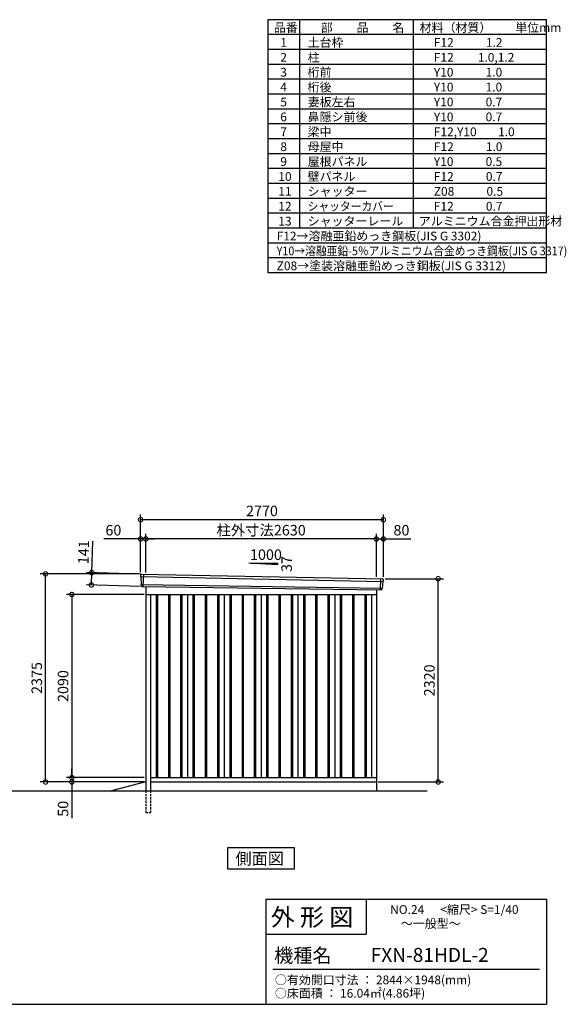
# Model space of a CAD drawing. Extents: x 140 to 16534, y 0 to 11240.
# Drawn here: x 10298 to 16534, y 0 to 11240 of the extents above; entities that cross this region are included whole.
import ezdxf

# ---------------------------------------------------------------- set-up
doc = ezdxf.new("R2010")
doc.units = 0
doc.header["$LTSCALE"] = 20
doc.header["$PDMODE"] = 3
doc.header["$PDSIZE"] = 2
doc.linetypes.add('HIDDEN', pattern=[0.375, 0.25, -0.125])
doc.layers.get('0').update_dxf_attribs({"linetype": 'CONTINUOUS'})
doc.layers.get('DEFPOINTS').update_dxf_attribs({"linetype": 'CONTINUOUS'})
for name, color, linetype in [('仕様書枠', 230, 'CONTINUOUS'), ('寸法', 4, 'CONTINUOUS'), ('文字', 7, 'CONTINUOUS'), ('破線', 2, 'HIDDEN'), ('細線', 5, 'CONTINUOUS'), ('部品1', 7, 'CONTINUOUS'), ('Ｇ．Ｌ', 30, 'CONTINUOUS')]:
    doc.layers.add(name, color=color, linetype=linetype)
doc.styles.add('STYLE1', font='isocp.shx', dxfattribs={"bigfont": 'bigfont.shx'})
doc.styles.add('STYLE2', font='MS PGothic.ttf')
doc.dimstyles.new('INABA_S40G', dxfattribs={"dimscale": 40, "dimtxt": 3, "dimasz": 2.5, "dimexe": 1.5, "dimexo": 0.5, "dimgap": 1, "dimtad": 3, "dimdec": 1, "dimdsep": 46, "dimtxsty": 'STYLE1', "dimblk1": 'DOTSMALL', "dimblk2": 'DOTSMALL', "dimsah": 1, "dimcen": 0, "dimclrt": 7, "dimadec": 0, "dimazin": 0, "dimtfac": 1, "dimtdec": 4, "dimtix": 1, "dimtmove": 0, "dimatfit": 3, "dimldrblk": 'DOTSMALL', "dimfxl": 1, "dimtolj": 1, "dimtzin": 0, "dimarcsym": 0})

# ---------------------------------------------------------------- blocks, each defined once
blk = doc.blocks.new('_DOTSMALL')
at = {"color": 0, "linetype": 'ByBlock', "ltscale": 50, "const_width": 0.5}
blk.add_lwpolyline([(-0.0625, 0, 1), (0.0625, 0, 1)], format="xyb", close=True, dxfattribs=at)
blk = doc.blocks.new('*D24')
at = {"layer": 'DEFPOINTS', "color": 0, "ltscale": 50}
for p in [(11737, 4678), (10893, 2588), (11737, 2588)]:
    blk.add_point(p, dxfattribs=at)
at = {"layer": '寸法', "color": 0, "lineweight": -2, "ltscale": 50}
for p, q in [((11717, 4678), (10833, 4678)), ((10893, 4678), (10893, 2588)), ((11717, 2588), (10833, 2588))]:
    blk.add_line(p, q, dxfattribs=at)
at = {"layer": '寸法', "color": 0, "lineweight": -2, "ltscale": 50, "xscale": 100, "yscale": 100, "zscale": 100}
for p, rotation in [((10893, 4678), 90), ((10893, 2588), 270)]:
    blk.add_blockref('_DOTSMALL', p, dxfattribs=dict(at, rotation=rotation))
at = {"layer": '寸法', "color": 7, "ltscale": 50, "insert": (10793, 3633), "char_height": 120, "attachment_point": 5, "rotation": 90, "style": 'STYLE1'}
blk.add_mtext('\\A1;2090', dxfattribs=at)
blk = doc.blocks.new('*D25')
at = {"layer": 'DEFPOINTS', "color": 0, "ltscale": 50}
for p in [(10593, 4913), (11677, 4913), (11737, 2538)]:
    blk.add_point(p, dxfattribs=at)
at = {"layer": '寸法', "color": 0, "lineweight": -2, "ltscale": 50}
for p, q in [((11657, 4913), (10533, 4913)), ((10593, 2538), (10593, 4913)), ((11717, 2538), (10533, 2538))]:
    blk.add_line(p, q, dxfattribs=at)
at = {"layer": '寸法', "color": 0, "lineweight": -2, "ltscale": 50, "xscale": 100, "yscale": 100, "zscale": 100}
for p, rotation in [((10593, 4913), 90), ((10593, 2538), 270)]:
    blk.add_blockref('_DOTSMALL', p, dxfattribs=dict(at, rotation=rotation))
at = {"layer": '寸法', "color": 7, "ltscale": 50, "insert": (10493, 3725), "char_height": 120, "attachment_point": 5, "rotation": 90, "style": 'STYLE1'}
blk.add_mtext('\\A1;2375', dxfattribs=at)
blk = doc.blocks.new('*D26')
at = {"layer": 'DEFPOINTS', "color": 0, "ltscale": 50}
for p in [(14447, 4858), (15072, 4858), (14367, 2538)]:
    blk.add_point(p, dxfattribs=at)
at = {"layer": '寸法', "color": 0, "lineweight": -2, "ltscale": 50}
for p, q in [((14467, 4858), (15132, 4858)), ((15072, 2538), (15072, 4858)), ((14387, 2538), (15132, 2538))]:
    blk.add_line(p, q, dxfattribs=at)
at = {"layer": '寸法', "color": 0, "lineweight": -2, "ltscale": 50, "xscale": 100, "yscale": 100, "zscale": 100}
for p, rotation in [((15072, 4858), 90), ((15072, 2538), 270)]:
    blk.add_blockref('_DOTSMALL', p, dxfattribs=dict(at, rotation=rotation))
at = {"layer": '寸法', "color": 7, "ltscale": 50, "insert": (14972, 3698), "char_height": 120, "attachment_point": 5, "rotation": 90, "style": 'STYLE1'}
blk.add_mtext('\\A1;2320', dxfattribs=at)
blk = doc.blocks.new('*D27')
at = {"layer": 'DEFPOINTS', "color": 0, "ltscale": 50}
for p in [(11737, 2588), (10893, 2538), (11682, 2538)]:
    blk.add_point(p, dxfattribs=at)
at = {"layer": '寸法', "color": 0, "lineweight": -2, "ltscale": 50}
for p, q in [((11717, 2588), (10833, 2588)), ((10893, 2588), (10893, 2688)), ((10893, 2588), (10893, 2538)), ((11662, 2538), (10833, 2538)), ((10893, 2538), (10893, 2126))]:
    blk.add_line(p, q, dxfattribs=at)
at = {"layer": '寸法', "color": 0, "lineweight": -2, "ltscale": 50, "xscale": 100, "yscale": 100, "zscale": 100}
for p, rotation in [((10893, 2588), 270), ((10893, 2538), 90)]:
    blk.add_blockref('_DOTSMALL', p, dxfattribs=dict(at, rotation=rotation))
at = {"layer": '寸法', "color": 7, "ltscale": 50, "insert": (10793, 2232), "char_height": 120, "attachment_point": 5, "rotation": 90, "style": 'STYLE1'}
blk.add_mtext('\\A1;50', dxfattribs=at)
blk = doc.blocks.new('*D28')
at = {"layer": 'DEFPOINTS', "color": 0, "ltscale": 50}
for p in [(11737, 5312), (11737, 4909), (14367, 4860)]:
    blk.add_point(p, dxfattribs=at)
at = {"layer": '寸法', "color": 0, "lineweight": -2, "ltscale": 50}
for p, q in [((11737, 4929), (11737, 5372)), ((14367, 5312), (11737, 5312)), ((14367, 4880), (14367, 5372))]:
    blk.add_line(p, q, dxfattribs=at)
at = {"layer": '寸法', "color": 0, "lineweight": -2, "ltscale": 50, "xscale": 100, "yscale": 100, "zscale": 100, "rotation": 180}
blk.add_blockref('_DOTSMALL', (11737, 5312), dxfattribs=at)
at = {"layer": '寸法', "color": 0, "lineweight": -2, "ltscale": 50, "xscale": 100, "yscale": 100, "zscale": 100}
blk.add_blockref('_DOTSMALL', (14367, 5312), dxfattribs=at)
at = {"layer": '寸法', "color": 7, "ltscale": 50, "insert": (13052, 5412), "char_height": 120, "attachment_point": 5, "style": 'STYLE1'}
blk.add_mtext('\\A1;柱外寸法2630', dxfattribs=at)
blk = doc.blocks.new('*D29')
at = {"layer": 'DEFPOINTS', "color": 0, "ltscale": 50}
for p in [(11677, 5312), (11677, 4913), (11737, 4909)]:
    blk.add_point(p, dxfattribs=at)
at = {"layer": '寸法', "color": 0, "lineweight": -2, "ltscale": 50}
for p, q in [((11677, 5312), (11258, 5312)), ((11677, 4933), (11677, 5372)), ((11737, 5312), (11677, 5312)), ((11737, 4929), (11737, 5372)), ((11737, 5312), (11837, 5312))]:
    blk.add_line(p, q, dxfattribs=at)
at = {"layer": '寸法', "color": 0, "lineweight": -2, "ltscale": 50, "xscale": 100, "yscale": 100, "zscale": 100}
blk.add_blockref('_DOTSMALL', (11677, 5312), dxfattribs=at)
at = {"layer": '寸法', "color": 0, "lineweight": -2, "ltscale": 50, "xscale": 100, "yscale": 100, "zscale": 100, "rotation": 180}
blk.add_blockref('_DOTSMALL', (11737, 5312), dxfattribs=at)
at = {"layer": '寸法', "color": 7, "ltscale": 50, "insert": (11367, 5412), "char_height": 120, "attachment_point": 5, "style": 'STYLE1'}
blk.add_mtext('\\A1;60', dxfattribs=at)
blk = doc.blocks.new('*D30')
at = {"layer": 'DEFPOINTS', "color": 0, "ltscale": 50}
for p in [(11677, 5532), (11677, 4913), (14447, 4858)]:
    blk.add_point(p, dxfattribs=at)
at = {"layer": '寸法', "color": 0, "lineweight": -2, "ltscale": 50}
for p, q in [((11677, 4933), (11677, 5592)), ((14447, 5532), (11677, 5532)), ((14447, 4878), (14447, 5592))]:
    blk.add_line(p, q, dxfattribs=at)
at = {"layer": '寸法', "color": 0, "lineweight": -2, "ltscale": 50, "xscale": 100, "yscale": 100, "zscale": 100, "rotation": 180}
blk.add_blockref('_DOTSMALL', (11677, 5532), dxfattribs=at)
at = {"layer": '寸法', "color": 0, "lineweight": -2, "ltscale": 50, "xscale": 100, "yscale": 100, "zscale": 100}
blk.add_blockref('_DOTSMALL', (14447, 5532), dxfattribs=at)
at = {"layer": '寸法', "color": 7, "ltscale": 50, "insert": (13062, 5632), "char_height": 120, "attachment_point": 5, "style": 'STYLE1'}
blk.add_mtext('\\A1;2770', dxfattribs=at)
blk = doc.blocks.new('*D31')
at = {"layer": 'DEFPOINTS', "color": 0, "ltscale": 50}
for p in [(14447, 5312), (14367, 4860), (14447, 4858)]:
    blk.add_point(p, dxfattribs=at)
at = {"layer": '寸法', "color": 0, "lineweight": -2, "ltscale": 50}
for p, q in [((14367, 4880), (14367, 5372)), ((14367, 5312), (14447, 5312)), ((14447, 4878), (14447, 5372)), ((14447, 5312), (14759, 5312))]:
    blk.add_line(p, q, dxfattribs=at)
at = {"layer": '寸法', "color": 0, "lineweight": -2, "ltscale": 50, "xscale": 100, "yscale": 100, "zscale": 100, "rotation": 180}
blk.add_blockref('_DOTSMALL', (14367, 5312), dxfattribs=at)
at = {"layer": '寸法', "color": 0, "lineweight": -2, "ltscale": 50, "xscale": 100, "yscale": 100, "zscale": 100}
blk.add_blockref('_DOTSMALL', (14447, 5312), dxfattribs=at)
at = {"layer": '寸法', "color": 7, "ltscale": 50, "insert": (14653, 5412), "char_height": 120, "attachment_point": 5, "style": 'STYLE1'}
blk.add_mtext('\\A1;80', dxfattribs=at)
blk = doc.blocks.new('*D32')
at = {"layer": 'DEFPOINTS', "color": 0, "ltscale": 50}
for p in [(11696, 4912), (11116, 4787), (11692, 4771)]:
    blk.add_point(p, dxfattribs=at)
at = {"layer": '寸法', "color": 0, "lineweight": -2, "ltscale": 50}
for p, q in [((11120, 4928), (11131, 5288)), ((11676, 4912), (11060, 4930)), ((11116, 4787), (11120, 4928)), ((11672, 4771), (11056, 4789))]:
    blk.add_line(p, q, dxfattribs=at)
at = {"layer": '寸法', "color": 0, "lineweight": -2, "ltscale": 50, "xscale": 100, "yscale": 100, "zscale": 100}
for p, rotation in [((11120, 4928), 88.35263902563776), ((11116, 4787), 268.3526390256378)]:
    blk.add_blockref('_DOTSMALL', p, dxfattribs=dict(at, rotation=rotation))
at = {"layer": '寸法', "color": 7, "ltscale": 50, "insert": (11027, 5161), "char_height": 120, "attachment_point": 5, "rotation": 88.3526, "style": 'STYLE1'}
blk.add_mtext('\\A1;141', dxfattribs=at)

msp = doc.modelspace()

# ---------------------------------------------------------------- linework, layer by layer
at = {"layer": '仕様書枠', "ltscale": 50}
for p, q in [((16307.2, 11239.6), (13127.2, 11239.6)), ((13127.2, 11239.6), (13127.2, 8349.6)), ((13490.2, 11239.6), (13490.2, 8859.6)), ((16307.2, 8349.6), (16307.2, 11239.6)), ((14785.2, 11239.6), (14785.2, 8859.6)), ((16307.2, 11069.6), (13127.2, 11069.6)), ((16307.2, 10899.6), (13127.2, 10899.6)), ((16307.2, 10729.6), (13127.2, 10729.6)), ((16307.2, 10559.6), (13127.2, 10559.6)), ((16307.2, 10389.6), (13127.2, 10389.6)), ((16307.2, 10219.6), (13127.2, 10219.6)), ((16307.2, 10049.6), (13127.2, 10049.6)), ((16307.2, 9879.6), (13127.2, 9879.6)), ((16307.2, 9709.6), (13127.2, 9709.6)), ((16307.2, 9539.6), (13127.2, 9539.6)), ((16307.2, 9369.6), (13127.2, 9369.6)), ((16307.2, 9199.6), (13127.2, 9199.6)), ((16307.2, 9029.6), (13127.2, 9029.6)), ((16307.2, 8859.6), (13127.2, 8859.6)), ((16307.2, 8689.6), (13127.2, 8689.6)), ((16307.2, 8519.6), (13127.2, 8519.6)), ((16307.2, 8349.6), (13127.2, 8349.6)), ((13107.2, 1200), (16307.2, 1200)), ((16307.2, 1200), (16307.2, 0)), ((13107.2, 800), (14251.2, 800)), ((140, 0), (16307.2, 0))]:
    msp.add_line(p, q, dxfattribs=at)
at = {"layer": '仕様書枠', "linetype": 'Continuous', "ltscale": 50}
for p, q in [((13107.2, 1200), (13107.2, 0)), ((14251.2, 1200), (14251.2, 800))]:
    msp.add_line(p, q, dxfattribs=at)
at = {"layer": '文字', "color": 7, "ltscale": 50}
msp.add_line((13187.2, 400), (16227.2, 400), dxfattribs=at)
at = {"layer": '破線', "ltscale": 5}
for p, q in [((11736.85, 2437.93), (11736.85, 2187.93)), ((11791.85, 2437.93), (11791.85, 2187.93)), ((11736.85, 2187.93), (11791.85, 2187.93))]:
    msp.add_line(p, q, dxfattribs=at)
at = {"layer": '細線', "ltscale": 50}
for p, q in [((11677.89, 4883.95), (14443.53, 4828.32)), ((11709.85, 4910.33), (11704.56, 4770.25)), ((14413.82, 4857.09), (14409.1, 4732.15)), ((11682.65, 4791.09), (14432.65, 4751.28)), ((11854.35, 4677.93), (11854.35, 2587.93)), ((11869.35, 4677.93), (11869.35, 2587.93)), ((11994.35, 4677.93), (11994.35, 2587.93)), ((12009.35, 4677.93), (12009.35, 2587.93)), ((12134.35, 4677.93), (12134.35, 2587.93)), ((12149.35, 4677.93), (12149.35, 2587.93)), ((12274.35, 4677.93), (12274.35, 2587.93)), ((12289.35, 4677.93), (12289.35, 2587.93)), ((12414.35, 4677.93), (12414.35, 2587.93)), ((12429.35, 4677.93), (12429.35, 2587.93)), ((12554.35, 4677.93), (12554.35, 2587.93)), ((12569.35, 4677.93), (12569.35, 2587.93)), ((12694.35, 4677.93), (12694.35, 2587.93)), ((12709.35, 4677.93), (12709.35, 2587.93)), ((12834.35, 4677.93), (12834.35, 2587.93)), ((12849.35, 4677.93), (12849.35, 2587.93)), ((12974.35, 4677.93), (12974.35, 2587.93)), ((12989.35, 4677.93), (12989.35, 2587.93)), ((13114.35, 4677.93), (13114.35, 2587.93)), ((13129.35, 4677.93), (13129.35, 2587.93)), ((13254.35, 4677.93), (13254.35, 2587.93)), ((13269.35, 4677.93), (13269.35, 2587.93)), ((13394.35, 4677.93), (13394.35, 2587.93)), ((13409.35, 4677.93), (13409.35, 2587.93)), ((13534.35, 4677.93), (13534.35, 2587.93)), ((13549.35, 4677.93), (13549.35, 2587.93)), ((13674.35, 4677.93), (13674.35, 2587.93)), ((13689.35, 4677.93), (13689.35, 2587.93)), ((13814.35, 4677.93), (13814.35, 2587.93)), ((13829.35, 4677.93), (13829.35, 2587.93)), ((13954.35, 4677.93), (13954.35, 2587.93)), ((13969.35, 4677.93), (13969.35, 2587.93)), ((14094.35, 4677.93), (14094.35, 2587.93)), ((14109.35, 4677.93), (14109.35, 2587.93)), ((14234.35, 4677.93), (14234.35, 2587.93)), ((14249.35, 4677.93), (14249.35, 2587.93))]:
    msp.add_line(p, q, dxfattribs=at)
at = {"layer": '部品1'}
for p, q in [((12912.07, 5038.14), (13237.53, 5020.62)), ((11684.39, 4911.65), (14439.46, 4856.57)), ((11692.19, 4770.71), (14421.51, 4731.68)), ((11736.85, 4770.07), (11736.85, 2437.93)), ((14366.85, 4732.47), (14366.85, 2437.93)), ((11736.85, 4677.93), (14366.85, 4677.93)), ((11791.85, 4677.93), (11791.85, 2437.93)), ((12211.85, 4677.93), (12211.85, 2587.93)), ((12631.85, 4677.93), (12631.85, 2587.93)), ((13051.85, 4677.93), (13051.85, 2587.93)), ((13471.85, 4677.93), (13471.85, 2587.93)), ((13891.85, 4677.93), (13891.85, 2587.93)), ((14311.85, 4677.93), (14311.85, 2587.93)), ((11791.85, 2587.93), (14366.85, 2587.93)), ((11736.85, 2537.93), (11343.85, 2437.93)), ((11791.85, 2537.93), (14366.85, 2537.93))]:
    msp.add_line(p, q, dxfattribs=at)
at = {"layer": '部品1', "ltscale": 50}
for p, q in [((12937.53, 5036.82), (13237.53, 5036.82)), ((13237.53, 5036.82), (13237.53, 5020.62)), ((11677.03, 4904.53), (11677.41, 4884.6)), ((11680.48, 4881.02), (11682.19, 4791.73)), ((14446.06, 4848.87), (14444.03, 4828.93)), ((11685.26, 4788.16), (11685.46, 4777.57)), ((14429.82, 4748.57), (14428.74, 4737.97)), ((14440.68, 4825.62), (14433.17, 4751.88))]:
    msp.add_line(p, q, dxfattribs=at)
at = {"layer": '部品1'}
msp.add_lwpolyline([(12670.11, 1787.93), (12670.11, 1548.04), (13433.59, 1548.04), (13433.59, 1787.93)], close=True, dxfattribs=at)
at = {"layer": '部品1', "ltscale": 50}
for centre, start, end in [((11684.03, 4904.66), 87.035875, 181.093224), ((14439.1, 4849.58), 354.1867, 87.035875), ((11692.46, 4777.71), 181.093224, 267.837756), ((14421.78, 4738.68), 267.837756, 354.1867)]:
    msp.add_arc(centre, 7, start, end, dxfattribs=at)
at = {"layer": '部品1'}
for centre, radius, start, end in [((11678.11, 4884.61), 0.7, 181.093224, 260.187754), ((11677.48, 4880.97), 3, 1.093224, 80.187754), ((11682.89, 4791.75), 0.7, 181.093224, 260.187754), ((11682.26, 4788.1), 3, 1.093224, 80.187754), ((14432.81, 4748.27), 3, 95.09217, 174.1867), ((14432.48, 4751.96), 0.7, 275.09217, 354.1867), ((14443.67, 4825.31), 3, 95.09217, 174.1867), ((14443.34, 4829), 0.7, 275.09217, 354.1867)]:
    msp.add_arc(centre, radius, start, end, dxfattribs=at)
at = {"layer": 'Ｇ．Ｌ'}
msp.add_line((1921.41, 2437.93), (14945.79, 2437.93), dxfattribs=at)

# ---------------------------------------------------------------- texts
at = {"layer": '文字', "color": 7, "ltscale": 50}
for s, height, style, p in [('品番', 100, 'STYLE1', (13197.43, 11100.01)), ('部\u3000\u3000品\u3000\u3000名', 100, 'STYLE1', (13732.04, 11100.01)), ('材料（材質）\u3000\u3000単位mm', 100, 'STYLE1', (14859.8, 11100.01)), ('1', 100, 'STYLE1', (13271.19, 10930.01)), ('土台枠', 100, 'STYLE1', (13583.12, 10930.01)), ('F12            1.2', 100, 'STYLE1', (15022.64, 10930.01)), ('2', 100, 'STYLE1', (13271.19, 10760.01)), ('柱', 100, 'STYLE1', (13583.12, 10760.01)), ('F12         1.0,1.2', 100, 'STYLE1', (15022.64, 10760.01)), ('3', 100, 'STYLE1', (13271.19, 10590.01)), ('桁前', 100, 'STYLE1', (13583.12, 10590.01)), ('Y10            1.0', 100, 'STYLE1', (15022.64, 10590.01)), ('4', 100, 'STYLE1', (13271.19, 10420.01)), ('桁後', 100, 'STYLE1', (13583.12, 10420.01)), ('Y10            1.0', 100, 'STYLE1', (15022.64, 10420.01)), ('5', 100, 'STYLE1', (13271.19, 10250.01)), ('妻板左右', 100, 'STYLE1', (13583.12, 10250.01)), ('Y10            0.7', 100, 'STYLE1', (15022.64, 10250.01)), ('6', 100, 'STYLE1', (13271.19, 10080.01)), ('鼻隠シ前後', 100, 'STYLE1', (13583.12, 10080.01)), ('Y10            0.7', 100, 'STYLE1', (15022.64, 10080.01)), ('7', 100, 'STYLE1', (13271.19, 9910.01)), ('梁中', 100, 'STYLE1', (13583.12, 9910.01)), ('F12,Y10        1.0', 100, 'STYLE1', (15022.64, 9910.01)), ('8', 100, 'STYLE1', (13271.19, 9740.01)), ('母屋中', 100, 'STYLE1', (13583.12, 9740.01)), ('F12            1.0', 100, 'STYLE1', (15022.64, 9740.01)), ('9', 100, 'STYLE1', (13271.19, 9570.01)), ('屋根パネル', 100, 'STYLE1', (13583.12, 9570.01)), ('Y10            0.5', 100, 'STYLE1', (15022.64, 9570.01)), ('10', 100, 'STYLE1', (13248.78, 9400.01)), ('壁パネル', 100, 'STYLE1', (13583.12, 9400.01)), ('F12            0.7', 100, 'STYLE1', (15022.64, 9400.01)), ('11', 100, 'STYLE1', (13248.78, 9230.01)), ('シャッター', 100, 'STYLE1', (13583.12, 9230.01)), ('Z08            0.5', 100, 'STYLE1', (15022.64, 9230.01)), ('12', 100, 'STYLE1', (13248.78, 9060.01)), ('F12            0.7', 100, 'STYLE1', (15022.64, 9060.01)), ('13', 100, 'STYLE1', (13248.78, 8890.01)), ('シャッターレール', 100, 'STYLE1', (13583.12, 8890.01)), ('アルミニウム合金押出形材', 100, 'STYLE1', (14850.83, 8890.01)), ('F12→溶融亜鉛めっき鋼板(JIS G 3302)', 100, 'STYLE1', (13229.83, 8720.01)), ('Z08→塗装溶融亜鉛めっき鋼板(JIS G 3312)', 100, 'STYLE1', (13229.83, 8380.01)), ('外 形 図', 200, 'STYLE2', (13162.98, 895.09)), ('NO.24      <縮尺> S=1/40', 100, 'STYLE2', (14524.13, 1031.56)), ('～一般型～', 100, 'STYLE2', (14646.46, 871.96)), ('機種名', 160, 'STYLE2', (13201.44, 477.27)), ('FXN-81HDL-2', 160, 'STYLE2', (14302.58, 483.9)), ('○有効開口寸法 ： 2844×1948(mm)', 100, 'STYLE2', (13209.41, 228.54)), ('○床面積 ： 16.04㎡(4.86坪) \u3000', 100, 'STYLE2', (13209.41, 76.09))]:
    msp.add_text(s, height=height, dxfattribs=dict(at, style=style)).set_placement(p)
at = {"layer": '文字', "color": 7, "ltscale": 50, "style": 'STYLE1', "width": 0.9}
for s, p in [('シャッターカバー', (13583.12, 9060.01)), ('Y10→溶融亜鉛-5％アルミニウム合金めっき鋼板(JIS G 3317)', (13229.83, 8550.01))]:
    msp.add_text(s, height=100, dxfattribs=at).set_placement(p)
at = {"layer": '部品1', "ltscale": 50, "style": 'STYLE1'}
msp.add_text('1000', height=120, dxfattribs=at).set_placement((12925.8, 5072.7))
msp.add_text('37', height=120, rotation=90, dxfattribs=at).set_placement((13403.43, 4935.2))
at = {"layer": '部品1', "style": 'STYLE2'}
msp.add_text('側面図', height=135, dxfattribs=at).set_placement((12759.56, 1595.04))

# ---------------------------------------------------------------- dimensions: what is measured, and where the dimension line sits
at = {"layer": '寸法', "ltscale": 50}
for base, p1, p2, picture, middle in [((11676.85, 5531.8), (14446.85, 4857.93), (11676.85, 4912.93), '*D30', (13061.85, 5531.8)), ((11676.85, 5311.59), (11736.85, 4908.93), (11676.85, 4912.93), '*D29', (11367.21, 5311.59)), ((14446.85, 5311.59), (14366.85, 4859.74), (14446.85, 4857.93), '*D31', (14652.9, 5311.59))]:
    dim = msp.add_linear_dim(base=base, p1=p1, p2=p2, dimstyle='INABA_S40G', override={"dimtdec": 1, "dimtix": 0}, dxfattribs=at)
    dim.commit()
    dim.dimension.update_dxf_attribs({"geometry": picture, "text_midpoint": middle, "dimtype": 160})
dim = msp.add_linear_dim(base=(11736.85, 5311.59), p1=(14366.85, 4859.74), p2=(11736.85, 4908.93), text='柱外寸法<>', dimstyle='INABA_S40G', override={"dimtdec": 1, "dimtix": 0}, dxfattribs=at)
dim.commit()
dim.dimension.update_dxf_attribs({"geometry": '*D28', "text_midpoint": (13051.85, 5311.59), "dimtype": 160})
dim = msp.add_linear_dim(base=(11116.24, 4787.28), p1=(11696.25, 4911.65), p2=(11692.19, 4770.71), angle=268.352639, dimstyle='INABA_S40G', override={"dimtdec": 1, "dimtix": 0}, dxfattribs=at)
dim.commit()
dim.dimension.update_dxf_attribs({"geometry": '*D32', "text_midpoint": (11126.91, 5158.12), "dimtype": 161})
at = {"layer": '寸法'}
for base, p1, p2, picture, middle in [((10593.1, 4912.93), (11736.85, 2537.93), (11676.85, 4912.93), '*D25', (10493.09, 3725.43)), ((15071.78, 4857.93), (14366.85, 2537.93), (14446.85, 4857.93), '*D26', (14971.77, 3697.93)), ((10893.1, 2587.93), (11736.85, 4677.93), (11736.85, 2587.93), '*D24', (10793.09, 3632.93))]:
    dim = msp.add_linear_dim(base=base, p1=p1, p2=p2, angle=90, dimstyle='INABA_S40G', override={"dimtdec": 1, "dimtix": 0}, dxfattribs=at)
    dim.commit()
    dim.dimension.update_dxf_attribs({"geometry": picture, "text_midpoint": middle})
dim = msp.add_linear_dim(base=(10893.1, 2537.93), p1=(11736.85, 2587.93), p2=(11681.85, 2537.93), angle=90, dimstyle='INABA_S40G', override={"dimtdec": 1, "dimtix": 0}, dxfattribs=at)
dim.commit()
dim.dimension.update_dxf_attribs({"geometry": '*D27', "text_midpoint": (10893.1, 2231.88), "dimtype": 160})

doc.saveas('drawing.dxf')
